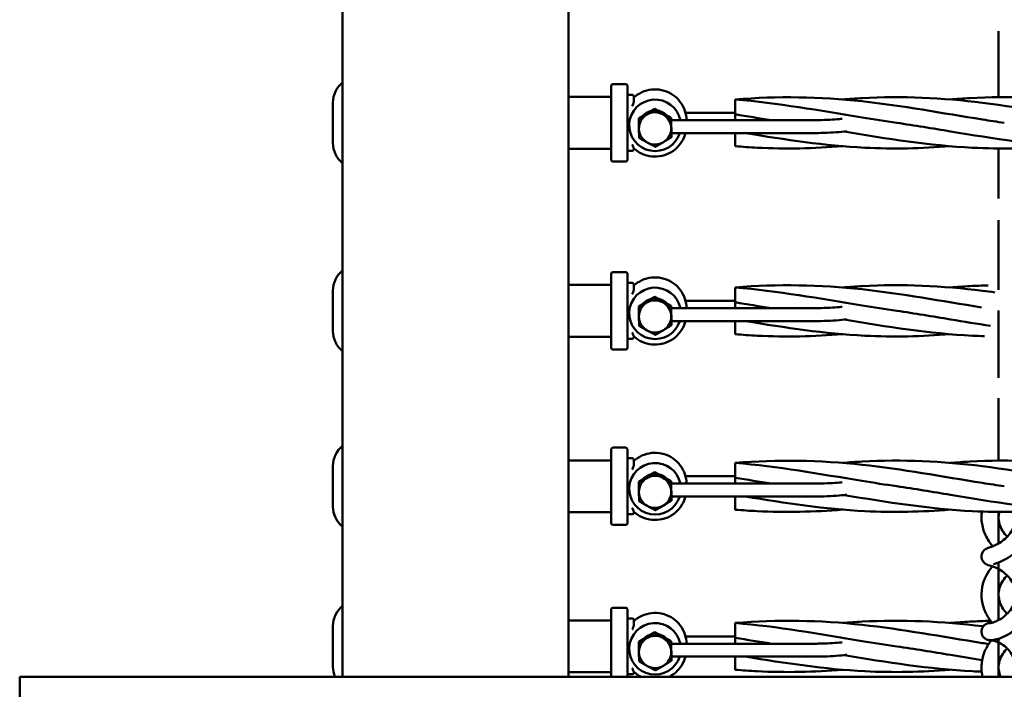
# Model space of a CAD drawing. Units: millimetres. Extents: x 1480 to 6920, y 915 to 5025.
# Drawn here: x 2970 to 3275, y 2596 to 2803 of the extents above; entities that cross this region are included whole.
import ezdxf

# ---------------------------------------------------------------- set-up
doc = ezdxf.new("R2010")
doc.units = ezdxf.units.MM
doc.header["$LTSCALE"] = 20
doc.layers.add('Visible (ISO)', color=7, linetype='Continuous', lineweight=50)

msp = doc.modelspace()

# ---------------------------------------------------------------- linework, layer by layer
at = {"layer": 'Visible (ISO)'}
for p, q in [((3070, 2600), (3070, 3320)), ((3140, 2600), (3140, 3320)), ((3273.17, 2799.79), (3273.17, 2779.39)), ((3153.2, 2782.93), (3153.2, 2760)), ((3157.7, 2783.43), (3153.7, 2783.43)), ((3158.2, 2760), (3158.2, 2782.93)), ((3153.2, 2779.46), (3140, 2779.46)), ((3159.7, 2780.12), (3158.2, 2780.12)), ((3160.2, 2779.62), (3160.2, 2778.25)), ((3160.2, 2778.25), (3160.2, 2777.92)), ((3191.6, 2774.73), (3191.6, 2778.7)), ((3067, 2765.21), (3067, 2777.72)), ((3161.72, 2772.83), (3166.66, 2775.81)), ((3166.66, 2775.81), (3166.66, 2775.53)), ((3166.66, 2775.81), (3171.72, 2773.03)), ((3161.72, 2772.83), (3161.72, 2772.56)), ((3171.72, 2773.03), (3171.72, 2772.75)), ((3171.72, 2773.03), (3171.83, 2767.28)), ((3215.15, 2772.29), (3171.73, 2772.29)), ((3176.21, 2774.57), (3191.6, 2774.57)), ((3191.6, 2774.11), (3191.6, 2774.73)), ((3191.6, 2772.29), (3191.6, 2774.11)), ((3158.77, 2770.7), (3158.77, 2770.72)), ((3215.15, 2768.29), (3171.81, 2768.29)), ((3171.83, 2767.28), (3171.83, 2767)), ((3191.6, 2764.22), (3191.6, 2768.29)), ((3153.2, 2763.46), (3140, 2763.46)), ((3159.7, 2762.81), (3158.2, 2762.81)), ((3160.2, 2763.56), (3160.2, 2763.31)), ((3273.17, 2763.53), (3273.17, 2748.04)), ((3157.7, 2759.5), (3153.7, 2759.5)), ((3273.17, 2741.36), (3273.17, 2719.79)), ((3153.2, 2724.74), (3153.2, 2701.8)), ((3157.7, 2725.24), (3153.7, 2725.24)), ((3158.2, 2701.8), (3158.2, 2724.74)), ((3153.2, 2721.27), (3140, 2721.27)), ((3159.7, 2721.92), (3158.2, 2721.92)), ((3160.2, 2721.42), (3160.2, 2720.05)), ((3160.2, 2720.05), (3160.2, 2719.73)), ((3191.6, 2716.53), (3191.6, 2720.51)), ((3067, 2707.01), (3067, 2719.52)), ((3161.72, 2714.64), (3166.66, 2717.61)), ((3166.66, 2717.61), (3166.66, 2717.33)), ((3166.66, 2717.61), (3171.72, 2714.83)), ((3161.72, 2714.64), (3161.72, 2714.36)), ((3171.72, 2714.83), (3171.72, 2714.55)), ((3171.72, 2714.83), (3171.83, 2709.09)), ((3215.15, 2714.09), (3171.73, 2714.09)), ((3176.21, 2716.37), (3191.6, 2716.37)), ((3191.6, 2715.92), (3191.6, 2716.53)), ((3191.6, 2714.09), (3191.6, 2715.92)), ((3158.77, 2712.5), (3158.77, 2712.52)), ((3273.17, 2713.33), (3273.17, 2692.51)), ((3215.15, 2710.09), (3171.81, 2710.09)), ((3171.83, 2709.09), (3171.83, 2708.81)), ((3191.6, 2706.03), (3191.6, 2710.09)), ((3153.2, 2705.27), (3140, 2705.27)), ((3160.2, 2705.37), (3160.2, 2705.11)), ((3159.7, 2704.61), (3158.2, 2704.61)), ((3157.7, 2701.3), (3153.7, 2701.3)), ((3273.17, 2686.26), (3273.17, 2666.89)), ((3153.2, 2670.43), (3153.2, 2647.49)), ((3157.7, 2670.93), (3153.7, 2670.93)), ((3158.2, 2647.49), (3158.2, 2670.43)), ((3067, 2652.71), (3067, 2665.22)), ((3153.2, 2666.96), (3140, 2666.96)), ((3159.7, 2667.62), (3158.2, 2667.62)), ((3160.2, 2667.12), (3160.2, 2665.75)), ((3160.2, 2665.75), (3160.2, 2665.42)), ((3191.6, 2662.23), (3191.6, 2666.2)), ((3161.72, 2660.33), (3166.66, 2663.31)), ((3166.66, 2663.31), (3166.66, 2663.03)), ((3166.66, 2663.31), (3171.72, 2660.53)), ((3191.6, 2661.61), (3191.6, 2662.23)), ((3161.72, 2660.33), (3161.72, 2660.06)), ((3171.72, 2660.53), (3171.72, 2660.25)), ((3171.72, 2660.53), (3171.83, 2654.78)), ((3215.15, 2659.79), (3171.73, 2659.79)), ((3176.21, 2662.07), (3191.6, 2662.07)), ((3191.6, 2659.79), (3191.6, 2661.61)), ((3158.77, 2658.2), (3158.77, 2658.22)), ((3215.15, 2655.79), (3171.81, 2655.79)), ((3171.83, 2654.78), (3171.83, 2654.5)), ((3191.6, 2651.72), (3191.6, 2655.79)), ((3153.2, 2650.96), (3140, 2650.96)), ((3159.7, 2650.31), (3158.2, 2650.31)), ((3160.2, 2651.06), (3160.2, 2650.81)), ((3273.17, 2651.03), (3273.17, 2641.27)), ((3157.7, 2646.99), (3153.7, 2646.99)), ((3273.17, 2635.39), (3273.17, 2617.52)), ((3153.2, 2620.87), (3153.2, 2600)), ((3157.7, 2621.37), (3153.7, 2621.37)), ((3158.2, 2600), (3158.2, 2620.87)), ((3153.2, 2617.41), (3140, 2617.41)), ((3159.7, 2618.06), (3158.2, 2618.06)), ((3160.2, 2617.56), (3160.2, 2616.19)), ((3191.6, 2612.67), (3191.6, 2616.65)), ((3067, 2603.15), (3067, 2615.66)), ((3160.2, 2616.19), (3160.2, 2615.87)), ((3161.72, 2610.78), (3166.66, 2613.75)), ((3166.66, 2613.75), (3166.66, 2613.47)), ((3166.66, 2613.75), (3171.72, 2610.97)), ((3161.72, 2610.78), (3161.72, 2610.5)), ((3171.72, 2610.97), (3171.72, 2610.69)), ((3171.72, 2610.97), (3171.83, 2605.22)), ((3176.21, 2612.51), (3191.6, 2612.51)), ((3191.6, 2612.06), (3191.6, 2612.67)), ((3191.6, 2610.23), (3191.6, 2612.06)), ((3273.17, 2611.79), (3273.17, 2600)), ((3158.77, 2608.64), (3158.77, 2608.66)), ((3215.15, 2610.23), (3171.73, 2610.23)), ((3215.15, 2606.23), (3171.81, 2606.23)), ((3171.83, 2605.22), (3171.83, 2604.95)), ((3191.6, 2602.17), (3191.6, 2606.23)), ((3153.2, 2601.41), (3140, 2601.41)), ((3160.2, 2601.5), (3160.2, 2601.25)), ((2970, 2405), (2970, 2600)), ((2970, 2600), (5410, 2600)), ((3159.7, 2600.75), (3158.2, 2600.75))]:
    msp.add_line(p, q, dxfattribs=at)
for centre, radius, start, end in [((3075, 2777.72), 8, 128.6822, 180), ((3153.7, 2782.93), 0.5, 90, 180), ((3157.7, 2782.93), 0.5, 0, 90), ((3159.7, 2779.62), 0.5, 0, 90), ((3075, 2765.21), 8, 180, 231.3178), ((3159.7, 2763.31), 0.5, 270, 0), ((3153.7, 2760), 0.5, 180, 270), ((3157.7, 2760), 0.5, 270, 0), ((3075, 2719.52), 8, 128.6822, 180), ((3153.7, 2724.74), 0.5, 90, 180), ((3157.7, 2724.74), 0.5, 0, 90), ((3159.7, 2721.42), 0.5, 0, 90), ((3075, 2707.01), 8, 180, 231.3178), ((3159.7, 2705.11), 0.5, 270, 0), ((3153.7, 2701.8), 0.5, 180, 270), ((3157.7, 2701.8), 0.5, 270, 0), ((3075, 2665.22), 8, 128.6822, 180), ((3153.7, 2670.43), 0.5, 90, 180), ((3157.7, 2670.43), 0.5, 0, 90), ((3159.7, 2667.12), 0.5, 0, 90), ((3075, 2652.71), 8, 180, 231.3178), ((3159.7, 2650.81), 0.5, 270, 0), ((3153.7, 2647.49), 0.5, 180, 270), ((3157.7, 2647.49), 0.5, 270, 0), ((3075, 2615.66), 8, 128.6822, 180), ((3153.7, 2620.87), 0.5, 90, 180), ((3157.7, 2620.87), 0.5, 0, 90), ((3159.7, 2617.56), 0.5, 0, 90), ((3075, 2603.15), 8, 180, 203.1971), ((3159.7, 2601.25), 0.5, 270, 0)]:
    msp.add_arc(centre, radius, start, end, dxfattribs=at)
for centre, major_axis, start_param, end_param in [((3166.77, 2770.7), (8, 0), 0.200838, 5.975758), ((3166.77, 2770.7), (8, 0), 0.200837, 5.975759), ((3166.77, 2769.74), (-5, 0), 4.208326, 5.255524), ((3166.77, 2769.74), (-5, 0), 5.255524, 6.302721), ((3166.77, 2769.74), (5, 0), 0.019536, 1.066733), ((3166.77, 2769.74), (-5, 0), 0.019536, 1.066733), ((3166.77, 2769.74), (5, 0), 5.255524, 6.302721), ((3166.77, 2769.74), (5, 0), 4.208326, 5.255524), ((3166.77, 2712.5), (8, 0), 0.200838, 5.975758), ((3166.77, 2712.5), (8, 0), 0.200837, 5.975759), ((3166.77, 2711.54), (-5, 0), 5.255524, 6.302721), ((3166.77, 2711.54), (-5, 0), 4.208326, 5.255524), ((3166.77, 2711.54), (5, 0), 0.019536, 1.066733), ((3166.77, 2711.54), (-5, 0), 0.019536, 1.066733), ((3166.77, 2711.54), (5, 0), 5.255524, 6.302721), ((3166.77, 2711.54), (5, 0), 4.208326, 5.255524), ((3166.77, 2658.2), (8, 0), 0.200838, 5.975758), ((3166.77, 2658.2), (8, 0), 0.200837, 5.975759), ((3166.77, 2657.24), (-5, 0), 4.208326, 5.255524), ((3166.77, 2657.24), (-5, 0), 5.255524, 6.302721), ((3166.77, 2657.24), (5, 0), 0.019536, 1.066733), ((3166.77, 2657.24), (-5, 0), 0.019536, 1.066733), ((3166.77, 2657.24), (5, 0), 5.255524, 6.302721), ((3166.77, 2657.24), (5, 0), 4.208326, 5.255524), ((3166.77, 2608.64), (8, 0), 0.200838, 5.975758), ((3166.77, 2608.64), (8, 0), 0.200837, 5.975759), ((3166.77, 2607.68), (-5, 0), 5.255524, 6.302721), ((3166.77, 2607.68), (-5, 0), 4.208326, 5.255524), ((3166.77, 2607.68), (5, 0), 0.019536, 1.066733), ((3166.77, 2607.68), (-5, 0), 0.019536, 1.066733), ((3166.77, 2607.68), (5, 0), 5.255524, 6.302721), ((3166.77, 2607.68), (5, 0), 4.208326, 5.255524)]:
    msp.add_ellipse(centre, major_axis=major_axis, ratio=0.995826, start_param=start_param, end_param=end_param, dxfattribs=at)
for points, knots in [([(3176.52, 2772.29), (3176.51, 2773.26), (3176.34, 2774.24), (3175.7, 2776.15), (3175.22, 2777.08), (3173.98, 2778.74), (3173.22, 2779.47), (3171.52, 2780.66), (3170.57, 2781.12), (3168.57, 2781.72), (3167.53, 2781.85), (3165.45, 2781.79), (3164.41, 2781.59), (3162.46, 2780.89), (3161.54, 2780.37), (3160.54, 2779.59), (3160.37, 2779.45), (3160.2, 2779.29)], [1.588753, 1.588753, 1.588753, 1.588753, 1.890662, 1.890662, 2.210555, 2.210555, 2.530517, 2.530517, 2.850563, 2.850563, 3.170675, 3.170675, 3.490807, 3.490807, 3.810909, 3.810909, 3.880518, 3.880518, 3.880518, 3.880518]), ([(3191.6, 2778.7), (3204.68, 2779.79), (3217.83, 2779.55), (3243.3, 2776.78), (3255.75, 2774.46), (3270.41, 2772.14), (3272.67, 2771.79), (3274.94, 2771.46)], [0, 0, 0, 0, 3.978329, 3.978329, 7.747849, 7.747849, 8.435974, 8.435974, 8.435974, 8.435974]), ([(3191.6, 2778.7), (3204.68, 2777.61), (3217.83, 2775.26), (3234.47, 2772.54), (3238.04, 2771.98), (3241.6, 2771.46)], [0, 0, 0, 0, 3.978329, 3.978329, 5.062201, 5.062201, 5.062201, 5.062201]), ([(3224.92, 2778.7), (3226.92, 2778.87), (3228.91, 2779.01), (3243.3, 2779.8), (3255.75, 2779.2), (3281.5, 2776.03), (3294.92, 2773.39), (3308.27, 2771.46)], [3.371371, 3.371371, 3.371371, 3.371371, 3.978329, 3.978329, 7.747849, 7.747849, 11.808338, 11.808338, 11.808338, 11.808338]), ([(3258.21, 2778.69), (3260.22, 2778.86), (3262.23, 2779.01), (3276.64, 2779.8), (3289.09, 2779.2), (3314.83, 2776.03), (3328.25, 2773.39), (3341.6, 2771.46)], [3.367232, 3.367232, 3.367232, 3.367232, 3.978329, 3.978329, 7.747849, 7.747849, 11.808338, 11.808338, 11.808338, 11.808338]), ([(3160.2, 2777.92), (3160.2, 2777.92), (3160.2, 2777.91), (3160.19, 2777.89), (3160.19, 2777.87), (3160.16, 2777.81), (3160.14, 2777.76), (3160.09, 2777.63), (3160.04, 2777.52), (3159.91, 2777.18), (3159.81, 2776.93), (3159.71, 2776.65), (3159.71, 2776.65), (3159.7, 2776.64)], [0.2077101, 0.2077101, 0.2077101, 0.2077101, 0.222438, 0.222438, 0.2407994, 0.2407994, 0.2713715, 0.2713715, 0.3271755, 0.3271755, 0.4154203, 0.4154203, 0.4163319, 0.4163319, 0.4163319, 0.4163319]), ([(3163, 2773.61), (3163.27, 2773.91), (3163.57, 2774.18), (3164.34, 2774.72), (3164.82, 2774.95), (3165.43, 2775.14), (3165.53, 2775.16), (3165.62, 2775.18)], [3.8582238, 3.8582238, 3.8582238, 3.8582238, 4.1001667, 4.1001667, 4.4204009, 4.4204009, 4.4804927, 4.4804927, 4.4804927, 4.4804927]), ([(3167.71, 2775.23), (3167.97, 2775.18), (3168.23, 2775.11), (3168.98, 2774.83), (3169.46, 2774.57), (3170.07, 2774.09), (3170.25, 2773.92), (3170.42, 2773.74)], [4.9015698, 4.9015698, 4.9015698, 4.9015698, 5.061649, 5.061649, 5.3821717, 5.3821717, 5.5311312, 5.5311312, 5.5311312, 5.5311312]), ([(3224.77, 2772.71), (3224.49, 2772.68), (3224.18, 2772.65), (3223, 2772.54), (3222.01, 2772.47), (3219.8, 2772.36), (3218.58, 2772.32), (3216.6, 2772.29), (3215.87, 2772.29), (3215.15, 2772.29)], [2.2331717, 2.2331717, 2.2331717, 2.2331717, 2.3512214, 2.3512214, 2.6523984, 2.6523984, 2.9642965, 2.9642965, 3.1415927, 3.1415927, 3.1415927, 3.1415927]), ([(3226.15, 2768.86), (3225.89, 2768.82), (3225.61, 2768.78), (3224.35, 2768.63), (3223.21, 2768.54), (3220.74, 2768.4), (3219.44, 2768.35), (3217.12, 2768.3), (3216.13, 2768.29), (3215.15, 2768.29)], [2.112983, 2.112983, 2.112983, 2.112983, 2.224396, 2.224396, 2.578634, 2.578634, 2.908442, 2.908442, 3.141593, 3.141593, 3.141593, 3.141593]), ([(3160.2, 2763.56), (3160.97, 2762.86), (3161.85, 2762.29), (3163.75, 2761.45), (3164.77, 2761.18), (3166.84, 2760.97), (3167.9, 2761.04), (3169.93, 2761.49), (3170.9, 2761.88), (3172.69, 2762.95), (3173.49, 2763.63), (3174.85, 2765.2), (3175.4, 2766.09), (3175.96, 2767.45), (3176.1, 2767.87), (3176.21, 2768.29)], [5.544102, 5.544102, 5.544102, 5.544102, 5.864115, 5.864115, 6.184204, 6.184204, 6.504334, 6.504334, 6.824454, 6.824454, 7.144518, 7.144518, 7.464498, 7.464498, 7.598407, 7.598407, 7.598407, 7.598407]), ([(3258.21, 2764.24), (3249.38, 2763.52), (3240.54, 2763.32), (3219.43, 2764.39), (3207.08, 2766.26), (3194.78, 2768.29)], [5.066955, 5.066955, 5.066955, 5.066955, 7.747849, 7.747849, 11.485927, 11.485927, 11.485927, 11.485927]), ([(3291.55, 2764.24), (3282.71, 2763.52), (3273.87, 2763.32), (3251.83, 2764.44), (3238.55, 2766.55), (3225.32, 2768.75)], [5.066955, 5.066955, 5.066955, 5.066955, 7.747849, 7.747849, 11.769186, 11.769186, 11.769186, 11.769186]), ([(3324.88, 2764.24), (3316.05, 2763.52), (3307.21, 2763.32), (3285.04, 2764.45), (3271.62, 2766.59), (3258.27, 2768.81)], [5.066955, 5.066955, 5.066955, 5.066955, 7.747849, 7.747849, 11.808338, 11.808338, 11.808338, 11.808338]), ([(3159.7, 2764.75), (3159.71, 2764.75), (3159.71, 2764.74), (3159.81, 2764.47), (3159.91, 2764.22), (3160.04, 2763.9), (3160.09, 2763.8), (3160.14, 2763.68), (3160.16, 2763.64), (3160.19, 2763.59), (3160.19, 2763.58), (3160.2, 2763.57), (3160.2, 2763.56), (3160.2, 2763.56)], [-0.0009117, -0.0009117, -0.0009117, -0.0009117, 0, 0, 0.0882448, 0.0882448, 0.1440487, 0.1440487, 0.1746209, 0.1746209, 0.1929822, 0.1929822, 0.2014851, 0.2014851, 0.2014851, 0.2014851]), ([(3224.88, 2764.24), (3216.05, 2763.52), (3207.21, 2763.32), (3196.13, 2763.88), (3193.86, 2764.04), (3191.6, 2764.22)], [5.066955, 5.066955, 5.066955, 5.066955, 7.747849, 7.747849, 8.435974, 8.435974, 8.435974, 8.435974]), ([(3176.52, 2714.09), (3176.51, 2715.07), (3176.34, 2716.04), (3175.7, 2717.95), (3175.22, 2718.89), (3173.98, 2720.55), (3173.22, 2721.28), (3171.52, 2722.47), (3170.57, 2722.92), (3168.57, 2723.52), (3167.53, 2723.66), (3165.45, 2723.6), (3164.41, 2723.4), (3162.46, 2722.69), (3161.54, 2722.18), (3160.54, 2721.4), (3160.37, 2721.25), (3160.2, 2721.1)], [1.588753, 1.588753, 1.588753, 1.588753, 1.890662, 1.890662, 2.210555, 2.210555, 2.530517, 2.530517, 2.850563, 2.850563, 3.170675, 3.170675, 3.490807, 3.490807, 3.810909, 3.810909, 3.880518, 3.880518, 3.880518, 3.880518]), ([(3191.6, 2720.51), (3204.68, 2721.6), (3217.83, 2721.35), (3243.21, 2718.6), (3255.57, 2716.3), (3267.88, 2714.34)], [0, 0, 0, 0, 3.978329, 3.978329, 7.720307, 7.720307, 7.720307, 7.720307]), ([(3191.6, 2720.51), (3204.68, 2719.42), (3217.83, 2717.07), (3234.47, 2714.35), (3238.04, 2713.78), (3241.6, 2713.27)], [0, 0, 0, 0, 3.978329, 3.978329, 5.062201, 5.062201, 5.062201, 5.062201]), ([(3224.92, 2720.5), (3226.92, 2720.67), (3228.91, 2720.81), (3243.3, 2721.6), (3255.75, 2721.01), (3269.44, 2719.32), (3270.74, 2719.15), (3272.03, 2718.97)], [3.371371, 3.371371, 3.371371, 3.371371, 3.978329, 3.978329, 7.747849, 7.747849, 8.141754, 8.141754, 8.141754, 8.141754]), ([(3258.21, 2720.5), (3260.22, 2720.67), (3262.23, 2720.81), (3266.14, 2721.03), (3268.04, 2721.1), (3269.94, 2721.15)], [3.367232, 3.367232, 3.367232, 3.367232, 3.978329, 3.978329, 4.555639, 4.555639, 4.555639, 4.555639]), ([(3160.2, 2719.73), (3160.2, 2719.72), (3160.2, 2719.72), (3160.19, 2719.69), (3160.19, 2719.67), (3160.16, 2719.61), (3160.14, 2719.57), (3160.09, 2719.43), (3160.04, 2719.32), (3159.91, 2718.98), (3159.81, 2718.73), (3159.71, 2718.45), (3159.71, 2718.45), (3159.7, 2718.45)], [0.2077101, 0.2077101, 0.2077101, 0.2077101, 0.222438, 0.222438, 0.2407994, 0.2407994, 0.2713715, 0.2713715, 0.3271755, 0.3271755, 0.4154203, 0.4154203, 0.4163319, 0.4163319, 0.4163319, 0.4163319]), ([(3163, 2715.41), (3163.27, 2715.72), (3163.57, 2715.99), (3164.34, 2716.52), (3164.82, 2716.76), (3165.43, 2716.94), (3165.53, 2716.97), (3165.62, 2716.99)], [3.8582238, 3.8582238, 3.8582238, 3.8582238, 4.1001667, 4.1001667, 4.4204009, 4.4204009, 4.4804927, 4.4804927, 4.4804927, 4.4804927]), ([(3167.71, 2717.03), (3167.97, 2716.98), (3168.23, 2716.91), (3168.98, 2716.64), (3169.46, 2716.38), (3170.07, 2715.89), (3170.25, 2715.72), (3170.42, 2715.54)], [4.9015698, 4.9015698, 4.9015698, 4.9015698, 5.061649, 5.061649, 5.3821717, 5.3821717, 5.5311312, 5.5311312, 5.5311312, 5.5311312]), ([(3224.77, 2714.52), (3224.49, 2714.48), (3224.18, 2714.45), (3223, 2714.34), (3222.01, 2714.27), (3219.8, 2714.17), (3218.58, 2714.13), (3216.6, 2714.1), (3215.87, 2714.09), (3215.15, 2714.09)], [2.2331717, 2.2331717, 2.2331717, 2.2331717, 2.3512214, 2.3512214, 2.6523984, 2.6523984, 2.9642965, 2.9642965, 3.1415927, 3.1415927, 3.1415927, 3.1415927]), ([(3160.2, 2705.37), (3160.97, 2704.67), (3161.85, 2704.09), (3163.75, 2703.25), (3164.77, 2702.98), (3166.84, 2702.78), (3167.9, 2702.84), (3169.93, 2703.3), (3170.9, 2703.69), (3172.69, 2704.75), (3173.49, 2705.43), (3174.85, 2707), (3175.4, 2707.9), (3175.96, 2709.26), (3176.1, 2709.67), (3176.21, 2710.09)], [5.544102, 5.544102, 5.544102, 5.544102, 5.864115, 5.864115, 6.184204, 6.184204, 6.504334, 6.504334, 6.824454, 6.824454, 7.144518, 7.144518, 7.464498, 7.464498, 7.598407, 7.598407, 7.598407, 7.598407]), ([(3258.21, 2706.04), (3249.38, 2705.32), (3240.54, 2705.12), (3219.43, 2706.2), (3207.08, 2708.06), (3194.78, 2710.09)], [5.066955, 5.066955, 5.066955, 5.066955, 7.747849, 7.747849, 11.485927, 11.485927, 11.485927, 11.485927]), ([(3226.15, 2710.67), (3225.89, 2710.63), (3225.61, 2710.59), (3224.35, 2710.44), (3223.21, 2710.34), (3220.74, 2710.2), (3219.44, 2710.15), (3217.12, 2710.1), (3216.13, 2710.09), (3215.15, 2710.09)], [2.112983, 2.112983, 2.112983, 2.112983, 2.224396, 2.224396, 2.578634, 2.578634, 2.908442, 2.908442, 3.141593, 3.141593, 3.141593, 3.141593]), ([(3268.83, 2705.42), (3267.57, 2705.46), (3266.31, 2705.51), (3251.83, 2706.24), (3238.55, 2708.35), (3225.32, 2710.55)], [7.365831, 7.365831, 7.365831, 7.365831, 7.747849, 7.747849, 11.769186, 11.769186, 11.769186, 11.769186]), ([(3159.7, 2706.55), (3159.71, 2706.55), (3159.71, 2706.55), (3159.81, 2706.27), (3159.91, 2706.02), (3160.04, 2705.7), (3160.09, 2705.6), (3160.14, 2705.48), (3160.16, 2705.44), (3160.19, 2705.4), (3160.19, 2705.38), (3160.2, 2705.37), (3160.2, 2705.37), (3160.2, 2705.37)], [-0.0009117, -0.0009117, -0.0009117, -0.0009117, 0, 0, 0.0882448, 0.0882448, 0.1440487, 0.1440487, 0.1746209, 0.1746209, 0.1929822, 0.1929822, 0.2014851, 0.2014851, 0.2014851, 0.2014851]), ([(3224.88, 2706.04), (3216.05, 2705.32), (3207.21, 2705.12), (3196.13, 2705.69), (3193.86, 2705.84), (3191.6, 2706.03)], [5.066955, 5.066955, 5.066955, 5.066955, 7.747849, 7.747849, 8.435974, 8.435974, 8.435974, 8.435974]), ([(3176.52, 2659.79), (3176.51, 2660.76), (3176.34, 2661.74), (3175.7, 2663.65), (3175.22, 2664.58), (3173.98, 2666.24), (3173.22, 2666.97), (3171.52, 2668.16), (3170.57, 2668.62), (3168.57, 2669.22), (3167.53, 2669.35), (3165.45, 2669.29), (3164.41, 2669.09), (3162.46, 2668.39), (3161.54, 2667.87), (3160.54, 2667.09), (3160.37, 2666.94), (3160.2, 2666.79)], [1.588753, 1.588753, 1.588753, 1.588753, 1.890662, 1.890662, 2.210555, 2.210555, 2.530517, 2.530517, 2.850563, 2.850563, 3.170675, 3.170675, 3.490807, 3.490807, 3.810909, 3.810909, 3.880518, 3.880518, 3.880518, 3.880518]), ([(3160.2, 2665.42), (3160.2, 2665.42), (3160.2, 2665.41), (3160.19, 2665.39), (3160.19, 2665.37), (3160.16, 2665.31), (3160.14, 2665.26), (3160.09, 2665.13), (3160.04, 2665.02), (3159.91, 2664.68), (3159.81, 2664.43), (3159.71, 2664.15), (3159.71, 2664.15), (3159.7, 2664.14)], [0.2077101, 0.2077101, 0.2077101, 0.2077101, 0.222438, 0.222438, 0.2407994, 0.2407994, 0.2713715, 0.2713715, 0.3271755, 0.3271755, 0.4154203, 0.4154203, 0.4163319, 0.4163319, 0.4163319, 0.4163319]), ([(3191.6, 2666.2), (3204.68, 2667.29), (3217.83, 2667.05), (3243.3, 2664.28), (3255.75, 2661.96), (3270.41, 2659.64), (3272.67, 2659.29), (3274.94, 2658.96)], [0, 0, 0, 0, 3.978329, 3.978329, 7.747849, 7.747849, 8.435974, 8.435974, 8.435974, 8.435974]), ([(3191.6, 2666.2), (3204.68, 2665.11), (3217.83, 2662.76), (3234.47, 2660.04), (3238.04, 2659.48), (3241.6, 2658.96)], [0, 0, 0, 0, 3.978329, 3.978329, 5.062201, 5.062201, 5.062201, 5.062201]), ([(3224.92, 2666.2), (3226.92, 2666.37), (3228.91, 2666.51), (3243.3, 2667.3), (3255.75, 2666.7), (3281.5, 2663.53), (3294.92, 2660.89), (3308.27, 2658.96)], [3.371371, 3.371371, 3.371371, 3.371371, 3.978329, 3.978329, 7.747849, 7.747849, 11.808338, 11.808338, 11.808338, 11.808338]), ([(3258.21, 2666.19), (3260.22, 2666.36), (3262.23, 2666.51), (3276.64, 2667.3), (3289.09, 2666.7), (3314.83, 2663.53), (3328.25, 2660.89), (3341.6, 2658.96)], [3.367232, 3.367232, 3.367232, 3.367232, 3.978329, 3.978329, 7.747849, 7.747849, 11.808338, 11.808338, 11.808338, 11.808338]), ([(3163, 2661.11), (3163.27, 2661.41), (3163.57, 2661.68), (3164.34, 2662.22), (3164.82, 2662.45), (3165.43, 2662.64), (3165.53, 2662.66), (3165.62, 2662.68)], [3.8582238, 3.8582238, 3.8582238, 3.8582238, 4.1001667, 4.1001667, 4.4204009, 4.4204009, 4.4804927, 4.4804927, 4.4804927, 4.4804927]), ([(3167.71, 2662.73), (3167.97, 2662.68), (3168.23, 2662.61), (3168.98, 2662.33), (3169.46, 2662.07), (3170.07, 2661.59), (3170.25, 2661.42), (3170.42, 2661.24)], [4.9015698, 4.9015698, 4.9015698, 4.9015698, 5.061649, 5.061649, 5.3821717, 5.3821717, 5.5311312, 5.5311312, 5.5311312, 5.5311312]), ([(3224.77, 2660.21), (3224.49, 2660.18), (3224.18, 2660.15), (3223, 2660.04), (3222.01, 2659.97), (3219.8, 2659.86), (3218.58, 2659.82), (3216.6, 2659.79), (3215.87, 2659.79), (3215.15, 2659.79)], [2.2331717, 2.2331717, 2.2331717, 2.2331717, 2.3512214, 2.3512214, 2.6523984, 2.6523984, 2.9642965, 2.9642965, 3.1415927, 3.1415927, 3.1415927, 3.1415927]), ([(3226.15, 2656.36), (3225.89, 2656.32), (3225.61, 2656.28), (3224.35, 2656.13), (3223.21, 2656.04), (3220.74, 2655.9), (3219.44, 2655.85), (3217.12, 2655.8), (3216.13, 2655.79), (3215.15, 2655.79)], [2.112983, 2.112983, 2.112983, 2.112983, 2.224396, 2.224396, 2.578634, 2.578634, 2.908442, 2.908442, 3.141593, 3.141593, 3.141593, 3.141593]), ([(3291.55, 2651.74), (3282.71, 2651.02), (3273.87, 2650.82), (3251.83, 2651.94), (3238.55, 2654.05), (3225.32, 2656.25)], [5.066955, 5.066955, 5.066955, 5.066955, 7.747849, 7.747849, 11.769186, 11.769186, 11.769186, 11.769186]), ([(3324.88, 2651.74), (3316.05, 2651.02), (3307.21, 2650.82), (3285.04, 2651.95), (3271.62, 2654.09), (3258.27, 2656.31)], [5.066955, 5.066955, 5.066955, 5.066955, 7.747849, 7.747849, 11.808338, 11.808338, 11.808338, 11.808338]), ([(3160.2, 2651.06), (3160.97, 2650.36), (3161.85, 2649.79), (3163.75, 2648.95), (3164.77, 2648.68), (3166.84, 2648.47), (3167.9, 2648.54), (3169.93, 2648.99), (3170.9, 2649.38), (3172.69, 2650.45), (3173.49, 2651.13), (3174.85, 2652.7), (3175.4, 2653.59), (3175.96, 2654.95), (3176.1, 2655.37), (3176.21, 2655.79)], [5.544102, 5.544102, 5.544102, 5.544102, 5.864115, 5.864115, 6.184204, 6.184204, 6.504334, 6.504334, 6.824454, 6.824454, 7.144518, 7.144518, 7.464498, 7.464498, 7.598407, 7.598407, 7.598407, 7.598407]), ([(3258.21, 2651.74), (3249.38, 2651.02), (3240.54, 2650.82), (3219.43, 2651.89), (3207.08, 2653.76), (3194.78, 2655.79)], [5.066955, 5.066955, 5.066955, 5.066955, 7.747849, 7.747849, 11.485927, 11.485927, 11.485927, 11.485927]), ([(3159.7, 2652.25), (3159.71, 2652.25), (3159.71, 2652.24), (3159.81, 2651.97), (3159.91, 2651.72), (3160.04, 2651.4), (3160.09, 2651.3), (3160.14, 2651.18), (3160.16, 2651.14), (3160.19, 2651.09), (3160.19, 2651.08), (3160.2, 2651.06), (3160.2, 2651.06), (3160.2, 2651.06)], [-0.0009117, -0.0009117, -0.0009117, -0.0009117, 0, 0, 0.0882448, 0.0882448, 0.1440487, 0.1440487, 0.1746209, 0.1746209, 0.1929822, 0.1929822, 0.2014851, 0.2014851, 0.2014851, 0.2014851]), ([(3224.88, 2651.74), (3216.05, 2651.02), (3207.21, 2650.82), (3196.13, 2651.38), (3193.86, 2651.53), (3191.6, 2651.72)], [5.066955, 5.066955, 5.066955, 5.066955, 7.747849, 7.747849, 8.435974, 8.435974, 8.435974, 8.435974]), ([(3278.26, 2651.06), (3278.4, 2650.5), (3278.47, 2649.92), (3278.48, 2648.56), (3278.35, 2647.78), (3277.86, 2646.29), (3277.52, 2645.58), (3276.66, 2644.27), (3276.15, 2643.66), (3275.04, 2642.58), (3274.44, 2642.1), (3273.22, 2641.28), (3272.62, 2640.94), (3271.5, 2640.41), (3271, 2640.22), (3270.35, 2640), (3270.15, 2639.94), (3269.81, 2639.82), (3269.71, 2639.79), (3269.48, 2639.68), (3269.4, 2639.65), (3269.2, 2639.54), (3269.05, 2639.45), (3268.68, 2639.14), (3268.48, 2638.95), (3268.12, 2638.38), (3267.98, 2638.06), (3267.86, 2637.39), (3267.86, 2637.08), (3267.95, 2636.5), (3268.05, 2636.24), (3268.28, 2635.77), (3268.42, 2635.58), (3268.73, 2635.23), (3268.88, 2635.11), (3269.16, 2634.92), (3269.28, 2634.85), (3269.5, 2634.74), (3269.58, 2634.71), (3269.79, 2634.63), (3269.88, 2634.6), (3270.25, 2634.48), (3270.47, 2634.43), (3271.29, 2634.18), (3272, 2633.93), (3273.41, 2633.21), (3274.07, 2632.81), (3275.3, 2631.87), (3275.89, 2631.33), (3276.9, 2630.14), (3277.33, 2629.5), (3278, 2628.14), (3278.24, 2627.42), (3278.5, 2625.93), (3278.51, 2625.15), (3278.28, 2623.6), (3278.05, 2622.84), (3277.37, 2621.42), (3276.94, 2620.76), (3275.95, 2619.57), (3275.4, 2619.04), (3274.24, 2618.14), (3273.64, 2617.76), (3272.51, 2617.18), (3271.99, 2616.97), (3271.15, 2616.71), (3270.83, 2616.65), (3270.62, 2616.62), (3270.59, 2616.62), (3270.59, 2616.62)], [8.5260952, 8.5260952, 8.5260952, 8.5260952, 8.52938137, 8.52938137, 8.53381585, 8.53381585, 8.53799718, 8.53799718, 8.54200721, 8.54200721, 8.54606548, 8.54606548, 8.55027638, 8.55027638, 8.55475341, 8.55475341, 8.55775021, 8.55775021, 8.55895879, 8.55895879, 8.5594054, 8.5594054, 8.5599823, 8.5599823, 8.56041213, 8.56041213, 8.56072054, 8.56072054, 8.56095013, 8.56095013, 8.56117564, 8.56117564, 8.5614457, 8.5614457, 8.5618063, 8.5618063, 8.5622499, 8.5622499, 8.56280425, 8.56280425, 8.56375392, 8.56375392, 8.56715127, 8.56715127, 8.57305232, 8.57305232, 8.57746632, 8.57746632, 8.58165732, 8.58165732, 8.58573974, 8.58573974, 8.58988521, 8.58988521, 8.5942478, 8.5942478, 8.59859404, 8.59859404, 8.6027089, 8.6027089, 8.60675964, 8.60675964, 8.61087369, 8.61087369, 8.61507207, 8.61507207, 8.61927726, 8.61927726, 8.6207836, 8.6207836, 8.6207836, 8.6207836]), ([(3271.37, 2640.37), (3271.04, 2640.76), (3270.72, 2641.17), (3269.63, 2642.71), (3268.97, 2643.96), (3268.1, 2646.59), (3267.87, 2647.96), (3267.87, 2649.94), (3267.92, 2650.54), (3268.01, 2651.14)], [4.02603703, 4.02603703, 4.02603703, 4.02603703, 4.02781652, 4.02781652, 4.03246921, 4.03246921, 4.03696405, 4.03696405, 4.03894316, 4.03894316, 4.03894316, 4.03894316]), ([(3283.62, 2651.24), (3283.64, 2651.11), (3283.66, 2650.98), (3283.84, 2649.53), (3283.79, 2648.17), (3283.26, 2645.53), (3282.79, 2644.26), (3281.51, 2641.88), (3280.69, 2640.79), (3278.9, 2638.88), (3277.91, 2638.07), (3276.01, 2636.75), (3275.08, 2636.24), (3273.49, 2635.49), (3272.81, 2635.24), (3272.11, 2635), (3271.94, 2634.94), (3271.73, 2634.88), (3271.66, 2634.85), (3271.63, 2634.84), (3271.62, 2634.84), (3271.62, 2634.84)], [8.52732316, 8.52732316, 8.52732316, 8.52732316, 8.52773829, 8.52773829, 8.53213667, 8.53213667, 8.53656693, 8.53656693, 8.54116544, 8.54116544, 8.54584138, 8.54584138, 8.55044362, 8.55044362, 8.55482929, 8.55482929, 8.55658984, 8.55658984, 8.5578135, 8.5578135, 8.55819795, 8.55819795, 8.55819795, 8.55819795]), ([(3275.82, 2643.35), (3275.54, 2643.64), (3275.28, 2643.95), (3274.56, 2644.88), (3274.15, 2645.53), (3273.54, 2646.91), (3273.34, 2647.63), (3273.13, 2649.11), (3273.15, 2649.88), (3273.32, 2650.77), (3273.35, 2650.9), (3273.38, 2651.03)], [4.02491396, 4.02491396, 4.02491396, 4.02491396, 4.02699857, 4.02699857, 4.03100712, 4.03100712, 4.03509485, 4.03509485, 4.03945711, 4.03945711, 4.04021451, 4.04021451, 4.04021451, 4.04021451]), ([(3278.47, 2636.1), (3278.51, 2636.06), (3278.55, 2636.03), (3279.56, 2635.18), (3280.48, 2634.2), (3282.06, 2631.97), (3282.71, 2630.72), (3283.56, 2628.08), (3283.78, 2626.71), (3283.76, 2623.99), (3283.53, 2622.64), (3282.68, 2620.08), (3282.05, 2618.87), (3280.52, 2616.68), (3279.61, 2615.7), (3277.7, 2614.06), (3276.7, 2613.4), (3274.8, 2612.38), (3273.9, 2612.02), (3272.36, 2611.54), (3271.71, 2611.41), (3271.04, 2611.34), (3270.89, 2611.33), (3270.62, 2611.32), (3270.51, 2611.32), (3270.26, 2611.34), (3270.2, 2611.35), (3270.03, 2611.38), (3269.92, 2611.39), (3269.56, 2611.51), (3269.37, 2611.56), (3268.91, 2611.87), (3268.78, 2611.97), (3268.54, 2612.22), (3268.44, 2612.34), (3268.17, 2612.73), (3268.02, 2613.04), (3267.87, 2613.69), (3267.86, 2614), (3267.92, 2614.57), (3268, 2614.83), (3268.21, 2615.3), (3268.34, 2615.51), (3268.65, 2615.88), (3268.81, 2616.01), (3269.16, 2616.27), (3269.31, 2616.35), (3269.61, 2616.48), (3269.72, 2616.51), (3269.92, 2616.57), (3269.99, 2616.59), (3270.14, 2616.61), (3270.21, 2616.62), (3270.39, 2616.64), (3270.49, 2616.65), (3270.66, 2616.65), (3270.74, 2616.65), (3270.82, 2616.65)], [8.57835956, 8.57835956, 8.57835956, 8.57835956, 8.57855833, 8.57855833, 8.58324047, 8.58324047, 8.58788366, 8.58788366, 8.59236332, 8.59236332, 8.59675737, 8.59675737, 8.60124131, 8.60124131, 8.60585681, 8.60585681, 8.61050784, 8.61050784, 8.61512959, 8.61512959, 8.61977884, 8.61977884, 8.62131398, 8.62131398, 8.62247393, 8.62247393, 8.62280968, 8.62280968, 8.62316497, 8.62316497, 8.6234149, 8.6234149, 8.62349388, 8.62349388, 8.62354846, 8.62354846, 8.62363154, 8.62363154, 8.62369283, 8.62369283, 8.62375293, 8.62375293, 8.62382422, 8.62382422, 8.623924, 8.623924, 8.62408397, 8.62408397, 8.62431949, 8.62431949, 8.6245938, 8.6245938, 8.62499255, 8.62499255, 8.62587558, 8.62587558, 8.62664366, 8.62664366, 8.62664366, 8.62664366]), ([(3271.03, 2616.89), (3270.33, 2617.74), (3269.71, 2618.69), (3268.62, 2620.95), (3268.19, 2622.29), (3267.81, 2625), (3267.84, 2626.38), (3268.32, 2629.03), (3268.78, 2630.31), (3269.91, 2632.47), (3270.54, 2633.37), (3271.23, 2634.19)], [10.2470323, 10.2470323, 10.2470323, 10.2470323, 10.25082045, 10.25082045, 10.25536937, 10.25536937, 10.2597834, 10.2597834, 10.26420609, 10.26420609, 10.26792639, 10.26792639, 10.26792639, 10.26792639]), ([(3275.82, 2619.48), (3275.64, 2619.66), (3275.46, 2619.85), (3274.8, 2620.63), (3274.36, 2621.27), (3273.68, 2622.63), (3273.44, 2623.35), (3273.16, 2624.84), (3273.13, 2625.61), (3273.33, 2627.15), (3273.56, 2627.91), (3274.22, 2629.34), (3274.64, 2630), (3275.36, 2630.86), (3275.59, 2631.11), (3275.82, 2631.35)], [3.96202735, 3.96202735, 3.96202735, 3.96202735, 3.96340353, 3.96340353, 3.96745577, 3.96745577, 3.97155873, 3.97155873, 3.97587542, 3.97587542, 3.98026152, 3.98026152, 3.98442305, 3.98442305, 3.98621414, 3.98621414, 3.98621414, 3.98621414]), ([(3176.52, 2610.23), (3176.51, 2611.21), (3176.34, 2612.18), (3175.7, 2614.09), (3175.22, 2615.02), (3173.98, 2616.69), (3173.22, 2617.42), (3171.52, 2618.61), (3170.57, 2619.06), (3168.57, 2619.66), (3167.53, 2619.8), (3165.45, 2619.73), (3164.41, 2619.54), (3162.46, 2618.83), (3161.54, 2618.32), (3160.54, 2617.53), (3160.37, 2617.39), (3160.2, 2617.24)], [1.588753, 1.588753, 1.588753, 1.588753, 1.890662, 1.890662, 2.210555, 2.210555, 2.530517, 2.530517, 2.850563, 2.850563, 3.170675, 3.170675, 3.490807, 3.490807, 3.810909, 3.810909, 3.880518, 3.880518, 3.880518, 3.880518]), ([(3191.6, 2616.65), (3204.68, 2617.74), (3217.83, 2617.49), (3243.3, 2614.72), (3255.75, 2612.4), (3268.8, 2610.33), (3269.45, 2610.23), (3270.1, 2610.13)], [0, 0, 0, 0, 3.978329, 3.978329, 7.747849, 7.747849, 7.94624, 7.94624, 7.94624, 7.94624]), ([(3191.6, 2616.65), (3204.68, 2615.56), (3217.83, 2613.21), (3234.47, 2610.48), (3238.04, 2609.92), (3241.6, 2609.41)], [0, 0, 0, 0, 3.978329, 3.978329, 5.062201, 5.062201, 5.062201, 5.062201]), ([(3224.92, 2616.64), (3226.92, 2616.81), (3228.91, 2616.95), (3243.3, 2617.74), (3255.75, 2617.15), (3268.23, 2615.61), (3268.32, 2615.6), (3268.41, 2615.59)], [3.371371, 3.371371, 3.371371, 3.371371, 3.978329, 3.978329, 7.747849, 7.747849, 7.774493, 7.774493, 7.774493, 7.774493]), ([(3258.21, 2616.64), (3260.22, 2616.81), (3262.23, 2616.95), (3266.4, 2617.18), (3268.55, 2617.26), (3270.71, 2617.3)], [3.367232, 3.367232, 3.367232, 3.367232, 3.978329, 3.978329, 4.633138, 4.633138, 4.633138, 4.633138]), ([(3160.2, 2615.87), (3160.2, 2615.86), (3160.2, 2615.86), (3160.19, 2615.83), (3160.19, 2615.81), (3160.16, 2615.75), (3160.14, 2615.7), (3160.09, 2615.57), (3160.04, 2615.46), (3159.91, 2615.12), (3159.81, 2614.87), (3159.71, 2614.59), (3159.71, 2614.59), (3159.7, 2614.59)], [0.2077101, 0.2077101, 0.2077101, 0.2077101, 0.222438, 0.222438, 0.2407994, 0.2407994, 0.2713715, 0.2713715, 0.3271755, 0.3271755, 0.4154203, 0.4154203, 0.4163319, 0.4163319, 0.4163319, 0.4163319]), ([(3163, 2611.55), (3163.27, 2611.85), (3163.57, 2612.13), (3164.34, 2612.66), (3164.82, 2612.9), (3165.43, 2613.08), (3165.53, 2613.1), (3165.62, 2613.13)], [3.8582238, 3.8582238, 3.8582238, 3.8582238, 4.1001667, 4.1001667, 4.4204009, 4.4204009, 4.4804927, 4.4804927, 4.4804927, 4.4804927]), ([(3167.71, 2613.17), (3167.97, 2613.12), (3168.23, 2613.05), (3168.98, 2612.78), (3169.46, 2612.51), (3170.07, 2612.03), (3170.25, 2611.86), (3170.42, 2611.68)], [4.9015698, 4.9015698, 4.9015698, 4.9015698, 5.061649, 5.061649, 5.3821717, 5.3821717, 5.5311312, 5.5311312, 5.5311312, 5.5311312]), ([(3224.77, 2610.65), (3224.49, 2610.62), (3224.18, 2610.59), (3223, 2610.48), (3222.01, 2610.41), (3219.8, 2610.31), (3218.58, 2610.27), (3216.6, 2610.23), (3215.87, 2610.23), (3215.15, 2610.23)], [2.2331717, 2.2331717, 2.2331717, 2.2331717, 2.3512214, 2.3512214, 2.6523984, 2.6523984, 2.9642965, 2.9642965, 3.1415927, 3.1415927, 3.1415927, 3.1415927]), ([(3268.2, 2600), (3268.01, 2600.84), (3267.9, 2601.71), (3267.84, 2603.92), (3268.03, 2605.28), (3268.81, 2607.86), (3269.4, 2609.08), (3270.4, 2610.58), (3270.69, 2610.96), (3270.99, 2611.32)], [10.19131308, 10.19131308, 10.19131308, 10.19131308, 10.19413863, 10.19413863, 10.19853776, 10.19853776, 10.20299736, 10.20299736, 10.20463215, 10.20463215, 10.20463215, 10.20463215]), ([(3270.92, 2611.33), (3271.1, 2611.31), (3271.38, 2611.25), (3272.16, 2611.03), (3272.7, 2610.84), (3273.85, 2610.27), (3274.46, 2609.89), (3275.63, 2608.97), (3276.18, 2608.44), (3277.13, 2607.24), (3277.53, 2606.59), (3278.14, 2605.2), (3278.34, 2604.46), (3278.51, 2602.93), (3278.48, 2602.14), (3278.22, 2600.9), (3278.08, 2600.44), (3277.9, 2600)], [8.62908341, 8.62908341, 8.62908341, 8.62908341, 8.63248556, 8.63248556, 8.63676145, 8.63676145, 8.64102153, 8.64102153, 8.64519138, 8.64519138, 8.64931682, 8.64931682, 8.65353832, 8.65353832, 8.65792566, 8.65792566, 8.66054173, 8.66054173, 8.66054173, 8.66054173]), ([(3273.75, 2600), (3273.48, 2600.66), (3273.3, 2601.34), (3273.13, 2602.8), (3273.17, 2603.59), (3273.48, 2605.12), (3273.76, 2605.87), (3274.5, 2607.24), (3274.97, 2607.86), (3275.6, 2608.53), (3275.71, 2608.65), (3275.82, 2608.76)], [3.90582872, 3.90582872, 3.90582872, 3.90582872, 3.9096922, 3.9096922, 3.91405618, 3.91405618, 3.91840745, 3.91840745, 3.92257994, 3.92257994, 3.92344569, 3.92344569, 3.92344569, 3.92344569]), ([(3171.14, 2600), (3171.36, 2600.11), (3171.58, 2600.23), (3172.69, 2600.89), (3173.49, 2601.57), (3174.85, 2603.14), (3175.4, 2604.04), (3175.96, 2605.4), (3176.1, 2605.81), (3176.21, 2606.23)], [6.7478141, 6.7478141, 6.7478141, 6.7478141, 6.8244545, 6.8244545, 7.1445175, 7.1445175, 7.4644981, 7.4644981, 7.5984072, 7.5984072, 7.5984072, 7.5984072]), ([(3258.21, 2602.18), (3249.38, 2601.46), (3240.54, 2601.26), (3219.43, 2602.33), (3207.08, 2604.2), (3194.78, 2606.23)], [5.066955, 5.066955, 5.066955, 5.066955, 7.747849, 7.747849, 11.485927, 11.485927, 11.485927, 11.485927]), ([(3226.15, 2606.8), (3225.89, 2606.76), (3225.61, 2606.73), (3224.35, 2606.58), (3223.21, 2606.48), (3220.74, 2606.34), (3219.44, 2606.29), (3217.12, 2606.24), (3216.13, 2606.23), (3215.15, 2606.23)], [2.112983, 2.112983, 2.112983, 2.112983, 2.224396, 2.224396, 2.578634, 2.578634, 2.908442, 2.908442, 3.141593, 3.141593, 3.141593, 3.141593]), ([(3267.94, 2601.59), (3266.98, 2601.62), (3266.02, 2601.66), (3251.83, 2602.38), (3238.55, 2604.49), (3225.32, 2606.69)], [7.455756, 7.455756, 7.455756, 7.455756, 7.747849, 7.747849, 11.769186, 11.769186, 11.769186, 11.769186]), ([(3159.7, 2602.69), (3159.71, 2602.69), (3159.71, 2602.69), (3159.81, 2602.41), (3159.91, 2602.16), (3160.04, 2601.84), (3160.09, 2601.74), (3160.14, 2601.62), (3160.16, 2601.58), (3160.19, 2601.53), (3160.19, 2601.52), (3160.2, 2601.51), (3160.2, 2601.51), (3160.2, 2601.5)], [-0.0009117, -0.0009117, -0.0009117, -0.0009117, 0, 0, 0.0882448, 0.0882448, 0.1440487, 0.1440487, 0.1746209, 0.1746209, 0.1929822, 0.1929822, 0.2014851, 0.2014851, 0.2014851, 0.2014851]), ([(3224.88, 2602.18), (3216.05, 2601.46), (3207.21, 2601.26), (3196.13, 2601.82), (3193.86, 2601.98), (3191.6, 2602.17)], [5.066955, 5.066955, 5.066955, 5.066955, 7.747849, 7.747849, 8.435974, 8.435974, 8.435974, 8.435974])]:
    msp.add_open_spline(points, degree=3, knots=knots, dxfattribs=at)
for points in [[(3164.19, 2774), (3165.34, 2774.69), (3166.66, 2775.53)], [(3166.66, 2775.53), (3168.01, 2774.74), (3169.19, 2774.1)], [(3161.72, 2772.56), (3163.04, 2773.31), (3164.19, 2774)], [(3161.77, 2769.64), (3161.75, 2770.98), (3161.72, 2772.56)], [(3169.19, 2774.1), (3170.36, 2773.45), (3171.72, 2772.75)], [(3171.72, 2772.75), (3171.75, 2771.17), (3171.77, 2769.84)], [(3161.83, 2766.81), (3161.8, 2768.31), (3161.77, 2769.64)], [(3171.77, 2769.84), (3171.8, 2768.5), (3171.83, 2767)], [(3164.36, 2765.38), (3163.18, 2766.02), (3161.83, 2766.81)], [(3171.83, 2767), (3170.5, 2766.17), (3169.36, 2765.48)], [(3166.89, 2764.03), (3165.53, 2764.73), (3164.36, 2765.38)], [(3169.36, 2765.48), (3168.21, 2764.79), (3166.89, 2764.03)], [(3164.19, 2715.81), (3165.34, 2716.49), (3166.66, 2717.33)], [(3166.66, 2717.33), (3168.01, 2716.55), (3169.19, 2715.9)], [(3161.72, 2714.36), (3163.04, 2715.12), (3164.19, 2715.81)], [(3161.77, 2711.45), (3161.75, 2712.78), (3161.72, 2714.36)], [(3169.19, 2715.9), (3170.36, 2715.26), (3171.72, 2714.55)], [(3171.72, 2714.55), (3171.75, 2712.97), (3171.77, 2711.64)], [(3161.83, 2708.61), (3161.8, 2710.11), (3161.77, 2711.45)], [(3171.77, 2711.64), (3171.8, 2710.31), (3171.83, 2708.81)], [(3164.36, 2707.18), (3163.18, 2707.83), (3161.83, 2708.61)], [(3171.83, 2708.81), (3170.5, 2707.97), (3169.36, 2707.28)], [(3166.89, 2705.84), (3165.53, 2706.54), (3164.36, 2707.18)], [(3169.36, 2707.28), (3168.21, 2706.59), (3166.89, 2705.84)], [(3164.19, 2661.5), (3165.34, 2662.19), (3166.66, 2663.03)], [(3166.66, 2663.03), (3168.01, 2662.24), (3169.19, 2661.6)], [(3161.72, 2660.06), (3163.04, 2660.81), (3164.19, 2661.5)], [(3161.77, 2657.14), (3161.75, 2658.47), (3161.72, 2660.06)], [(3169.19, 2661.6), (3170.36, 2660.95), (3171.72, 2660.25)], [(3171.72, 2660.25), (3171.75, 2658.67), (3171.77, 2657.34)], [(3161.83, 2654.31), (3161.8, 2655.81), (3161.77, 2657.14)], [(3171.77, 2657.34), (3171.8, 2656), (3171.83, 2654.5)], [(3164.36, 2652.88), (3163.18, 2653.52), (3161.83, 2654.31)], [(3169.36, 2652.98), (3168.21, 2652.29), (3166.89, 2651.53)], [(3171.83, 2654.5), (3170.5, 2653.67), (3169.36, 2652.98)], [(3166.89, 2651.53), (3165.53, 2652.23), (3164.36, 2652.88)], [(3164.19, 2611.94), (3165.34, 2612.63), (3166.66, 2613.47)], [(3166.66, 2613.47), (3168.01, 2612.69), (3169.19, 2612.04)], [(3161.72, 2610.5), (3163.04, 2611.25), (3164.19, 2611.94)], [(3161.77, 2607.58), (3161.75, 2608.92), (3161.72, 2610.5)], [(3169.19, 2612.04), (3170.36, 2611.4), (3171.72, 2610.69)], [(3171.72, 2610.69), (3171.75, 2609.11), (3171.77, 2607.78)], [(3161.83, 2604.75), (3161.8, 2606.25), (3161.77, 2607.58)], [(3171.77, 2607.78), (3171.8, 2606.44), (3171.83, 2604.95)], [(3164.36, 2603.32), (3163.18, 2603.97), (3161.83, 2604.75)], [(3171.83, 2604.95), (3170.5, 2604.11), (3169.36, 2603.42)], [(3166.89, 2601.97), (3165.53, 2602.68), (3164.36, 2603.32)], [(3169.36, 2603.42), (3168.21, 2602.73), (3166.89, 2601.97)]]:
    msp.add_rational_spline(points, [1, 1.0379548493, 1], degree=2, dxfattribs=at)
for points in [[(3191.6, 2774.11), (3195.34, 2773.49), (3199.07, 2772.87), (3202.81, 2772.29)], [(3171.77, 2770.11), (3171.77, 2770.17), (3171.77, 2770.23), (3171.77, 2770.3)], [(3258.27, 2768.81), (3252.71, 2769.74), (3247.16, 2770.66), (3241.6, 2771.46)], [(3191.6, 2715.92), (3195.34, 2715.3), (3199.07, 2714.67), (3202.81, 2714.09)], [(3171.77, 2711.91), (3171.77, 2711.97), (3171.77, 2712.04), (3171.77, 2712.1)], [(3258.27, 2710.62), (3252.71, 2711.54), (3247.16, 2712.47), (3241.6, 2713.27)], [(3270.66, 2708.62), (3266.53, 2709.25), (3262.4, 2709.93), (3258.27, 2710.62)], [(3191.6, 2661.61), (3195.34, 2660.99), (3199.07, 2660.37), (3202.81, 2659.79)], [(3171.77, 2657.61), (3171.77, 2657.67), (3171.77, 2657.73), (3171.77, 2657.8)], [(3258.27, 2656.31), (3252.71, 2657.24), (3247.16, 2658.16), (3241.6, 2658.96)], [(3191.6, 2612.06), (3195.34, 2611.43), (3199.07, 2610.81), (3202.81, 2610.23)], [(3171.77, 2608.05), (3171.77, 2608.11), (3171.77, 2608.18), (3171.77, 2608.24)], [(3258.27, 2606.76), (3252.71, 2607.68), (3247.16, 2608.61), (3241.6, 2609.41)], [(3268.08, 2605.16), (3264.81, 2605.67), (3261.54, 2606.21), (3258.27, 2606.76)], [(3160.2, 2601.5), (3160.86, 2600.91), (3161.61, 2600.4), (3162.4, 2600)]]:
    msp.add_open_spline(points, degree=3, dxfattribs=at)

doc.saveas('drawing.dxf')
